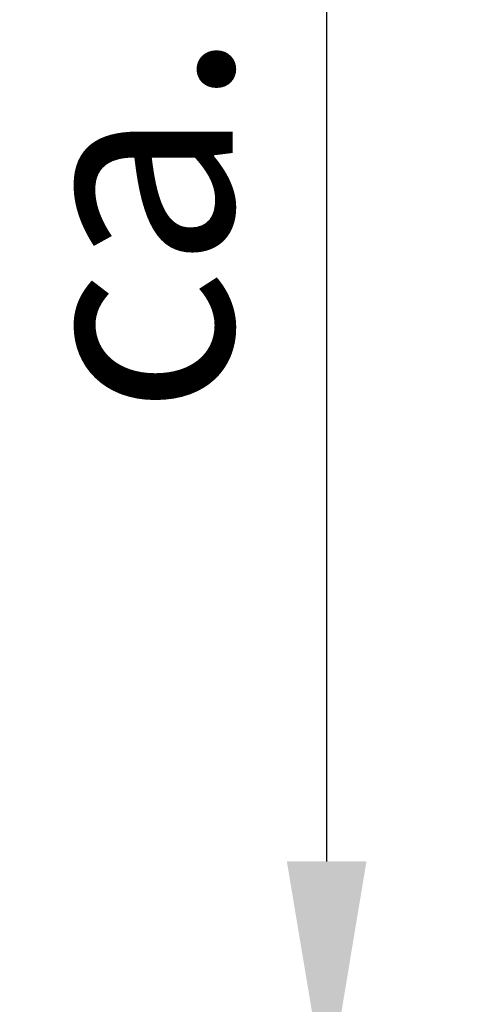
# Model space of a CAD drawing. Units: millimetres. Extents: x 12494 to 15523, y 579 to 3398.
# Drawn here: x 12583 to 12737, y 2111 to 2441 of the extents above; entities that cross this region are included whole.
import ezdxf

# ---------------------------------------------------------------- set-up
doc = ezdxf.new("R2010")
doc.units = ezdxf.units.MM
doc.header["$LTSCALE"] = 20
doc.layers.add('AM_5 ( Bemassung)', color=3, linetype='Continuous', lineweight=25)
doc.styles.get("Standard").update_dxf_attribs({"font": 'ARIALUNI.TTF'})
doc.dimstyles.new('AM_DIN$0', dxfattribs={"dimscale": 20, "dimtxt": 3.5, "dimasz": 4, "dimexe": 1, "dimexo": 0, "dimgap": 1.5, "dimtad": 1, "dimdsep": 46, "dimtxsty": 'STANDARD', "dimcen": 0, "dimclrd": 256, "dimclre": 256, "dimclrt": 2, "dimadec": 0, "dimazin": 2, "dimtp": 0.1, "dimtm": 0.1, "dimtfac": 0.71, "dimtmove": 0, "dimatfit": 3, "dimfxl": 1, "dimlwd": -1, "dimlwe": -1, "dimarcsym": 0})

# ---------------------------------------------------------------- blocks, each defined once
blk = doc.blocks.new('*D27')
at = {"layer": 'AM_5 ( Bemassung)', "transparency": 16777216}
for p, q in [((12881.71, 2850.5), (12666.21, 2850.5)), ((12686.21, 2159.03), (12686.21, 2770.5)), ((12723.6, 2079.03), (12666.21, 2079.03))]:
    blk.add_line(p, q, dxfattribs=at)
for points in [[(12672.87, 2770.5), (12699.54, 2770.5), (12686.21, 2850.5)], [(12672.87, 2159.03), (12699.54, 2159.03), (12686.21, 2079.03)]]:
    blk.add_solid(points, dxfattribs=at)
at = {"layer": 'Defpoints', "color": 0, "transparency": 16777216}
for p in [(12686.21, 2850.5), (12881.71, 2850.5), (12723.6, 2079.03)]:
    blk.add_point(p, dxfattribs=at)
at = {"layer": 'AM_5 ( Bemassung)', "color": 2, "transparency": 16777216, "insert": (12584.68, 2308.49), "char_height": 70, "attachment_point": 1, "rotation": 90}
blk.add_mtext('ca. 770', dxfattribs=at)

msp = doc.modelspace()

# ---------------------------------------------------------------- dimensions: what is measured, and where the dimension line sits
at = {"layer": 'AM_5 ( Bemassung)'}
dim = msp.add_linear_dim(base=(12686.207, 2850.503), p1=(12723.599, 2079.034), p2=(12881.707, 2850.503), angle=90, text='ca. 770', dimstyle='AM_DIN$0', override={"dimdec": 0}, dxfattribs=at)
dim.commit()
dim.dimension.update_dxf_attribs({"geometry": '*D27', "text_midpoint": (12686.207, 2464.768), "dimtype": 160})

doc.saveas('drawing.dxf')
